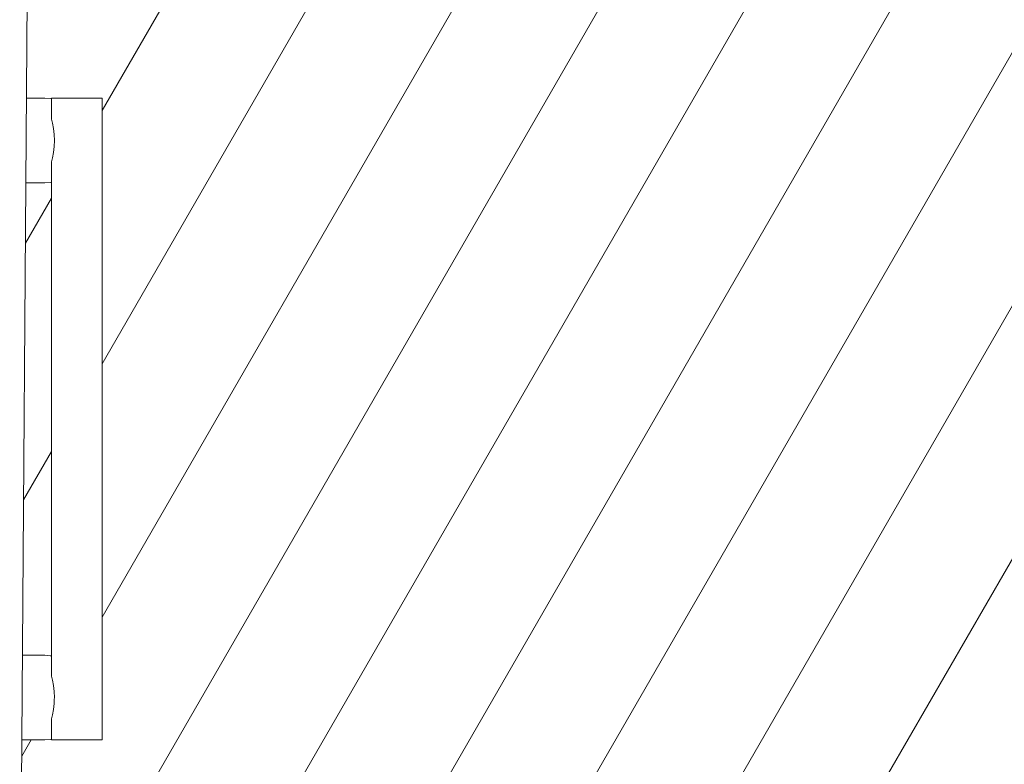
# Model space of a CAD drawing. Units: millimetres. Extents: x 367569 to 382511, y -1268817 to -1253458.
# Drawn here: x 378651 to 379818, y -1261015 to -1260132 of the extents above; entities that cross this region are included whole.
import ezdxf

# ---------------------------------------------------------------- set-up
doc = ezdxf.new("R2010")
doc.units = ezdxf.units.MM
doc.header["$LTSCALE"] = 200
doc.layers.add('Ech.1_200', color=7, linetype='Continuous')

msp = doc.modelspace()

# ---------------------------------------------------------------- linework, layer by layer
at = {"layer": 'Ech.1_200', "color": 225, "linetype": 'Continuous', "lineweight": 18}
for p, q in [((379397.7, -1259715.6), (378748.5, -1260840.2)), ((378748.5, -1260540.2), (379204.3, -1259750.6)), ((378710.8, -1261205.3), (379537.7, -1259773.1)), ((379667.6, -1259848.1), (378840.8, -1261280.3)), ((378953.5, -1259885), (378748.5, -1260240.2)), ((378970.7, -1261355.3), (379797.5, -1259923.1)), ((378660.8, -1259964.1), (378650.9, -1261334.7)), ((379926.9, -1259999.1), (379100.6, -1261430.3)), ((380022.3, -1260133.7), (379230.5, -1261505.3)), ((378680.7, -1260225.6), (378658.9, -1260225.6)), ((378748.5, -1260225.6), (378688.5, -1260225.6)), ((378688.5, -1260225.6), (378688.5, -1260248.3)), ((378748.5, -1260985.6), (378748.5, -1260225.6)), ((379680.9, -1261025.2), (380100.1, -1260299.1)), ((378688.5, -1260302.9), (378688.5, -1260908.3)), ((378658.2, -1260325.6), (378680.7, -1260325.6)), ((378688.5, -1260344.1), (378657.7, -1260397.4)), ((378655.5, -1260701.2), (378688.5, -1260644.1)), ((378680.7, -1260885.6), (378654.2, -1260885.6)), ((378688.5, -1260962.9), (378688.5, -1260985.6)), ((378664.5, -1260985.6), (378653.3, -1261005)), ((378653.4, -1260985.6), (378680.7, -1260985.6)), ((378688.5, -1260985.6), (378748.5, -1260985.6))]:
    msp.add_line(p, q, dxfattribs=at)
for points in [[(378680.7, -1260225.6), (378687.1, -1260226), (378688.5, -1260226.3)], [(378688.5, -1260303), (378688.5, -1260302.9), (378688.6, -1260301), (378689.6, -1260296), (378690.8, -1260289.8), (378691.7, -1260282.8), (378692, -1260275.6), (378691.7, -1260268.4), (378690.8, -1260261.5), (378689.6, -1260255.2), (378688.6, -1260250.3), (378688.5, -1260248.3), (378688.5, -1260248.2)], [(378688.5, -1260324.9), (378687.1, -1260325.3), (378680.7, -1260325.6)], [(378680.7, -1260885.6), (378687.1, -1260886), (378688.5, -1260886.3)], [(378688.5, -1260963), (378688.5, -1260962.9), (378688.6, -1260961), (378689.6, -1260956), (378690.8, -1260949.8), (378691.7, -1260942.8), (378691.9, -1260938.1), (378692, -1260935.6), (378691.7, -1260928.4), (378690.8, -1260921.5), (378689.6, -1260915.2), (378688.6, -1260910.3), (378688.5, -1260908.3), (378688.5, -1260908.2)], [(378688.5, -1260984.9), (378687.1, -1260985.3), (378680.7, -1260985.6)]]:
    msp.add_lwpolyline(points, dxfattribs=at)

doc.saveas('drawing.dxf')
